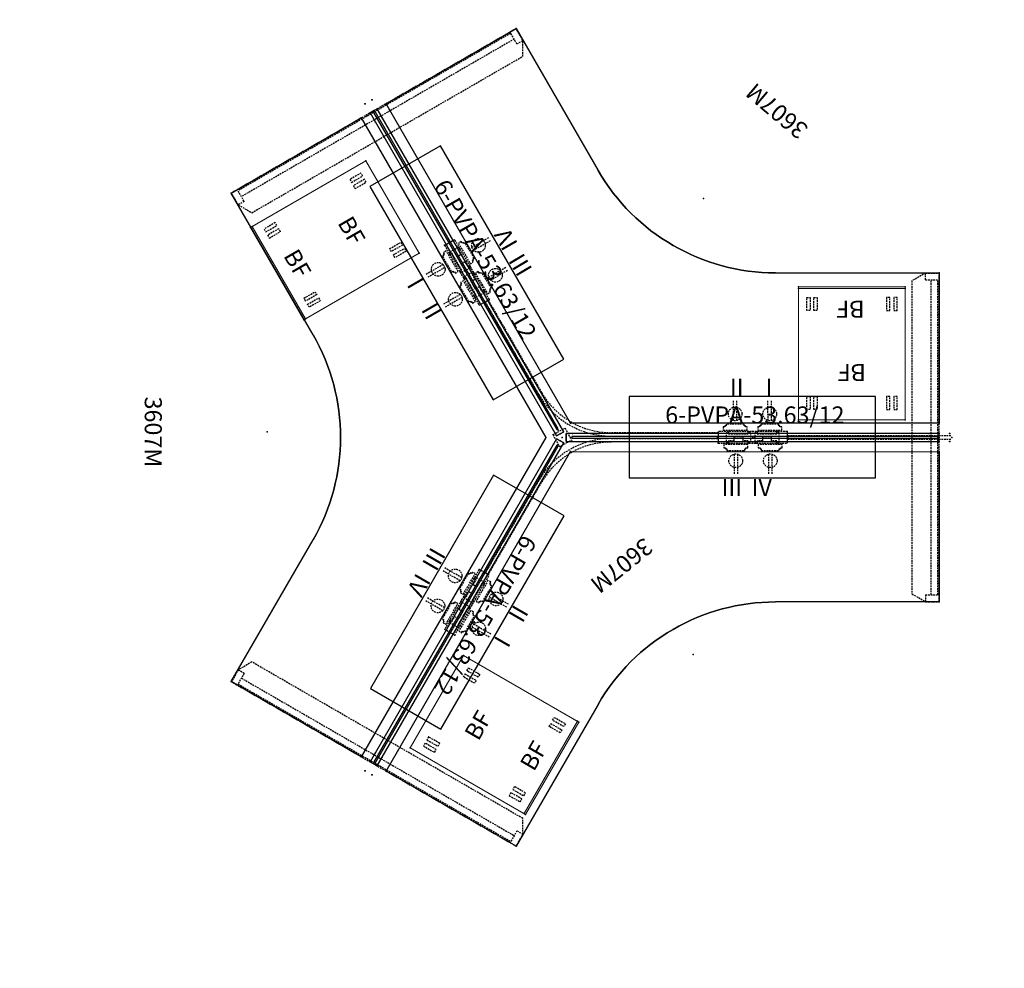
# Model space of a CAD drawing. Units: inches. Extents: x 16 to 325, y -78 to 61.
# Drawn here: x 16 to 161, y -78 to 61 of the extents above; entities that cross this region are included whole.
import ezdxf
from ezdxf.enums import TextEntityAlignment as Align

# ---------------------------------------------------------------- set-up
doc = ezdxf.new("R2010")
doc.units = ezdxf.units.IN
doc.header["$MEASUREMENT"] = 0
doc.linetypes.add('HIDDEN', pattern=[0.375, 0.25, -0.125])
doc.layers.get('0').update_dxf_attribs({"true_color": 0x000000})
for name, color, linetype in [('AFUAC-P', 7, 'Continuous'), ('AFUAC-P-TN', 7, 'Continuous'), ('AFUCH-P', 2, 'Continuous'), ('AFUCH-TN', 2, 'Continuous'), ('AFUMS-P', 7, 'Continuous'), ('AFUMS-P-T1', 7, 'Continuous'), ('AFUPD-P', 6, 'HIDDEN'), ('AFUPD-P-TEXT', 6, 'Continuous'), ('AFUPD-P-TN', 6, 'Continuous'), ('AFUPO-P', 5, 'HIDDEN'), ('AFUPO-P-T', 7, 'Continuous'), ('AFUPO-P-TN', 5, 'Continuous'), ('AFUTL-P', 2, 'Continuous'), ('AFUTL-P-TN', 2, 'Continuous'), ('AFUWK-P', 1, 'Continuous'), ('AFUWK-P-TN', 1, 'Continuous')]:
    doc.layers.add(name, color=color, linetype=linetype)

# ---------------------------------------------------------------- blocks, each defined once
blk = doc.blocks.new('P_WM-TRCBKT-3')
at = {"layer": 'AFUAC-P'}
for p, q in [((-17.82, 42.71), (-28.15, 36.75)), ((0.22, 11.47), (-17.82, 42.71)), ((-28.15, 36.75), (-10.11, 5.51)), ((-10.11, 5.51), (0.22, 11.47)), ((45.9, 6), (9.82, 6)), ((9.82, 6), (9.82, -5.92)), ((45.9, -5.92), (45.9, 6)), ((-10.04, -5.55), (-28.08, -36.79)), ((0.28, -11.51), (-10.04, -5.55)), ((9.82, -5.92), (45.9, -5.92)), ((-17.76, -42.75), (0.28, -11.51)), ((-28.08, -36.79), (-17.76, -42.75))]:
    blk.add_line(p, q, dxfattribs=at)
blk.add_point((0, 0), dxfattribs=at)
at = {"layer": 'AFUAC-P-TN'}
blk.add_attdef('CAPTG', text='', height=2.5, dxfattribs=at).set_placement((0, 6.01), align=Align.BOTTOM_CENTER)
at = {"layer": 'AFUAC-P-TN', "flags": 1}
for tag in ['CAPPN', 'CAPMG', 'CAPMC', 'CAPQT', 'CAPDH', 'CAPGC']:
    blk.add_attdef(tag, (0, 0), '', height=0.001, dxfattribs=at)
blk = doc.blocks.new('P_PS-TRPKE3-8')
at = {"layer": 'AFUPO-P'}
for p, q in [((-17.22, 28.12), (-15.74, 28.97)), ((-10.68, 20.2), (-15.74, 28.97)), ((-17.22, 28.12), (-12.16, 19.35)), ((-16.44, 27.16), (-15.3, 27.81)), ((-14.98, 27.64), (-15.28, 27.46)), ((-15.28, 27.46), (-14.87, 26.76)), ((-15.04, 27.75), (-14.98, 27.64)), ((-16.44, 26.79), (-16.51, 26.9)), ((-16.15, 26.96), (-16.44, 26.79)), ((-14.71, 24.48), (-16.15, 26.96)), ((-15.41, 26.45), (-14.87, 26.76)), ((-14.79, 25.37), (-15.41, 26.45)), ((-14.25, 25.68), (-14.79, 25.37)), ((-13.55, 24.78), (-14.69, 24.13)), ((-14.25, 25.68), (-13.84, 24.98)), ((-13.84, 24.98), (-13.54, 25.15)), ((-13.54, 25.15), (-13.48, 25.04)), ((-15.01, 24.3), (-14.71, 24.48)), ((-14.94, 24.2), (-15.01, 24.3)), ((-14.36, 23.18), (-14.42, 23.28)), ((-14.06, 23.35), (-14.36, 23.18)), ((-14.35, 23.54), (-13.21, 24.2)), ((-12.62, 20.86), (-14.06, 23.35)), ((-13.33, 22.83), (-12.79, 23.14)), ((-12.89, 24.02), (-13.19, 23.85)), ((-13.19, 23.85), (-12.79, 23.14)), ((-12.96, 24.13), (-12.89, 24.02)), ((-12.7, 21.75), (-13.33, 22.83)), ((-12.16, 22.06), (-12.7, 21.75)), ((-12.16, 22.06), (-11.75, 21.36)), ((-12.92, 20.69), (-12.62, 20.86)), ((-12.86, 20.58), (-12.92, 20.69)), ((-11.46, 21.17), (-12.6, 20.51)), ((-12.16, 19.35), (-10.68, 20.2)), ((-11.75, 21.36), (-11.46, 21.53)), ((-11.46, 21.53), (-11.39, 21.42)), ((-3.43, 6.3), (-11.27, 19.87)), ((-10.84, 20.12), (-3, 6.55)), ((22.84, 0.67), (7.17, 0.67)), ((7.17, 0.18), (22.84, 0.18)), ((32.96, 0.85), (22.84, 0.85)), ((22.84, 0.85), (22.84, -0.85)), ((24.06, -0.66), (24.06, 0.66)), ((24.25, 0.84), (24.37, 0.84)), ((24.37, 0.84), (24.37, 0.5)), ((24.37, 0.5), (27.25, 0.5)), ((25.19, -0.5), (25.19, 0.13)), ((25.19, 0.13), (26.44, 0.13)), ((26.44, 0.13), (26.44, -0.5)), ((27.25, 0.5), (27.25, 0.84)), ((27.25, 0.84), (27.37, 0.84)), ((27.56, 0.66), (27.56, -0.66)), ((28.24, -0.66), (28.24, 0.66)), ((28.43, 0.84), (28.55, 0.84)), ((28.55, 0.84), (28.55, 0.5)), ((28.55, 0.5), (31.43, 0.5)), ((29.36, -0.5), (29.36, 0.13)), ((29.36, 0.13), (30.61, 0.13)), ((30.61, 0.13), (30.61, -0.5)), ((31.43, 0.5), (31.43, 0.84)), ((31.43, 0.84), (31.55, 0.84)), ((31.74, 0.66), (31.74, -0.66)), ((32.96, 0.85), (32.96, -0.85)), ((7.17, -0.18), (22.84, -0.18)), ((22.84, -0.67), (7.17, -0.67)), ((22.84, -0.85), (32.96, -0.85)), ((24.37, -0.84), (24.25, -0.84)), ((25.19, -0.5), (24.37, -0.5)), ((24.37, -0.5), (24.37, -0.84)), ((27.25, -0.5), (26.44, -0.5)), ((27.25, -0.84), (27.25, -0.5)), ((27.37, -0.84), (27.25, -0.84)), ((28.55, -0.84), (28.43, -0.84)), ((29.36, -0.5), (28.55, -0.5)), ((28.55, -0.5), (28.55, -0.84)), ((31.43, -0.5), (30.61, -0.5)), ((31.43, -0.84), (31.43, -0.5)), ((31.55, -0.84), (31.43, -0.84)), ((-3.43, -6.3), (-11.27, -19.87)), ((-10.84, -20.12), (-3, -6.55)), ((-12.16, -19.35), (-17.22, -28.12)), ((-10.68, -20.2), (-12.16, -19.35)), ((-15.74, -28.97), (-10.68, -20.2)), ((-11.75, -21.36), (-13.19, -23.85)), ((-13.03, -21.56), (-12.62, -20.86)), ((-13.03, -21.56), (-12.49, -21.87)), ((-12.92, -20.69), (-12.86, -20.58)), ((-12.62, -20.86), (-12.92, -20.69)), ((-12.6, -20.51), (-11.46, -21.17)), ((-11.46, -21.53), (-11.75, -21.36)), ((-11.39, -21.42), (-11.46, -21.53)), ((-14.06, -23.35), (-13.65, -22.64)), ((-13.11, -22.96), (-13.65, -22.64)), ((-12.49, -21.87), (-13.11, -22.96)), ((-15.11, -25.18), (-14.71, -24.48)), ((-15.01, -24.3), (-14.94, -24.2)), ((-14.71, -24.48), (-15.01, -24.3)), ((-14.69, -24.13), (-13.55, -24.78)), ((-14.42, -23.28), (-14.36, -23.18)), ((-14.36, -23.18), (-14.06, -23.35)), ((-13.21, -24.2), (-14.35, -23.54)), ((-13.19, -23.85), (-12.89, -24.02)), ((-12.89, -24.02), (-12.96, -24.13)), ((-13.84, -24.98), (-15.28, -27.46)), ((-14.57, -25.49), (-15.2, -26.57)), ((-15.11, -25.18), (-14.57, -25.49)), ((-13.54, -25.15), (-13.84, -24.98)), ((-13.48, -25.04), (-13.54, -25.15)), ((-16.51, -26.9), (-16.44, -26.79)), ((-16.44, -26.79), (-16.15, -26.96)), ((-15.3, -27.81), (-16.44, -27.16)), ((-16.15, -26.96), (-15.74, -26.26)), ((-15.2, -26.57), (-15.74, -26.26)), ((-15.74, -28.97), (-17.22, -28.12)), ((-15.28, -27.46), (-14.98, -27.64)), ((-14.98, -27.64), (-15.04, -27.75))]:
    blk.add_line(p, q, dxfattribs=at)
for centre, radius, start, end in [((-15.21, 27.65), 0.188, 30, 120), ((-16.34, 27), 0.188, 120, 210), ((-13.64, 24.95), 0.188, 300, 30), ((-14.78, 24.29), 0.188, 210, 300), ((-14.26, 23.38), 0.188, 120, 210), ((-13.12, 24.03), 0.188, 30, 120), ((-12.69, 20.67), 0.188, 210, 300), ((-11.56, 21.33), 0.188, 300, 30), ((7.17, 12.42), 12.24, 209.9926, 270.0201), ((7.17, 12.42), 11.74, 209.9854, 270.0279), ((24.25, 0.66), 0.188, 90, 180), ((27.37, 0.66), 0.188, 0, 90), ((28.43, 0.66), 0.188, 90, 180), ((31.55, 0.66), 0.188, 0, 90), ((7.17, -12.42), 12.24, 89.9799, 150.0074), ((7.17, -12.42), 11.74, 89.9721, 150.0146), ((24.25, -0.66), 0.188, 180, 270), ((27.37, -0.66), 0.188, 270, 0), ((28.43, -0.66), 0.188, 180, 270), ((31.55, -0.66), 0.188, 270, 0), ((-12.69, -20.67), 0.188, 60, 150), ((-11.56, -21.33), 0.188, 330, 60), ((-14.78, -24.29), 0.188, 60, 150), ((-14.26, -23.38), 0.188, 150, 240), ((-13.12, -24.03), 0.188, 240, 330), ((-13.64, -24.95), 0.188, 330, 60), ((-16.34, -27), 0.188, 150, 240), ((-15.21, -27.65), 0.188, 240, 330)]:
    blk.add_arc(centre, radius, start, end, dxfattribs=at)
for p in [(-16.52, 28.61), (-13.95, 24.16), (-11.38, 19.71), (-11.38, 19.71), (0, 0), (0, 0), (22.76, 0), (22.76, 0), (33.04, 0), (27.9, 0), (-11.38, -19.71), (-11.38, -19.71), (-13.95, -24.16), (-16.52, -28.61)]:
    blk.add_point(p, dxfattribs=at)
at = {"layer": 'AFUPO-P-T', "flags": 1}
for tag, height in [('CAPTG', 2.5), ('CAPPN', 0.001), ('CAPMG', 0.001), ('CAPMC', 0.001), ('CAPQT', 0.001), ('CAPDH', 0.001), ('CAPGC', 0.001)]:
    blk.add_attdef(tag, (0, 0), '', height=height, dxfattribs=at)
blk = doc.blocks.new('P_PWF3M120')
at = {"layer": 'AFUPO-P'}
for p, q in [((0, 0.25), (24, 0.25)), ((0, -0.25), (24, -0.25))]:
    blk.add_line(p, q, dxfattribs=at)
for p in [(0, 0), (24, 0)]:
    blk.add_point(p, dxfattribs=at)
at = {"layer": 'AFUPO-P-TN', "flags": 1}
for tag in ['CAPPN', 'CAPMG', 'CAPMC', 'CAPQT', 'CAPDH', 'CAPGC']:
    blk.add_attdef(tag, (0, 0), '', height=0.001, dxfattribs=at)
at = {"layer": 'AFUPO-P-TN'}
blk.add_attdef('CAPTG', text='', height=2.5, dxfattribs=at).set_placement((12, -4.58), align=Align.BOTTOM_CENTER)
blk = doc.blocks.new('P_DPX8W1')
at = {"layer": 'AFUPO-P'}
for p, q in [((0.82, -0.21), (0.82, -0.69)), ((4.32, -0.21), (0.82, -0.21)), ((0.82, -0.69), (1.07, -0.69)), ((1.07, -0.69), (1.07, -0.85)), ((1.07, -0.85), (1.25, -0.85)), ((1.25, -0.85), (1.25, -1.09)), ((1.25, -1.09), (3.89, -1.09)), ((3.89, -1.09), (3.89, -0.85)), ((3.89, -0.85), (4.07, -0.85)), ((4.07, -0.85), (4.07, -0.69)), ((4.07, -0.69), (4.32, -0.69)), ((4.32, -0.69), (4.32, -0.21)), ((2.32, -1.61), (2.32, -4.56)), ((2.82, -1.61), (2.82, -4.56))]:
    blk.add_line(p, q, dxfattribs=at)
blk.add_circle((2.57, -2.58), 1, dxfattribs=at)
blk.add_point((0, 0), dxfattribs=at)
at = {"layer": 'AFUPO-P-T', "flags": 1}
for tag in ['CAPPN', 'CAPMG', 'CAPMC', 'CAPQT', 'CAPDH', 'CAPGC']:
    blk.add_attdef(tag, (0, 0), '', height=0.001, dxfattribs=at)
at = {"layer": 'AFUPO-P-T'}
blk.add_attdef('CAPTG', (2.16, -7.75), '', height=2.5, dxfattribs=at)
blk = doc.blocks.new('P_DPX8W2')
at = {"layer": 'AFUPO-P'}
for p, q in [((0.82, -0.21), (0.82, -0.69)), ((4.32, -0.21), (0.82, -0.21)), ((0.82, -0.69), (1.07, -0.69)), ((1.07, -0.69), (1.07, -0.85)), ((1.07, -0.85), (1.25, -0.85)), ((1.25, -0.85), (1.25, -1.09)), ((1.25, -1.09), (3.89, -1.09)), ((3.89, -1.09), (3.89, -0.85)), ((3.89, -0.85), (4.07, -0.85)), ((4.07, -0.85), (4.07, -0.69)), ((4.07, -0.69), (4.32, -0.69)), ((4.32, -0.69), (4.32, -0.21)), ((2.32, -1.61), (2.32, -4.56)), ((2.82, -1.61), (2.82, -4.56))]:
    blk.add_line(p, q, dxfattribs=at)
blk.add_circle((2.57, -2.58), 1, dxfattribs=at)
blk.add_point((0, 0), dxfattribs=at)
at = {"layer": 'AFUPO-P-T', "flags": 1}
for tag in ['CAPPN', 'CAPMG', 'CAPMC', 'CAPQT', 'CAPDH', 'CAPGC']:
    blk.add_attdef(tag, (0, 0), '', height=0.001, dxfattribs=at)
at = {"layer": 'AFUPO-P-T'}
blk.add_attdef('CAPTG', (1.33, -7.75), '', height=2.5, dxfattribs=at)
blk = doc.blocks.new('P_DPX8W3')
at = {"layer": 'AFUPO-P'}
for p, q in [((0.82, -0.21), (0.82, -0.69)), ((4.32, -0.21), (0.82, -0.21)), ((0.82, -0.69), (1.07, -0.69)), ((1.07, -0.69), (1.07, -0.85)), ((1.07, -0.85), (1.25, -0.85)), ((1.25, -0.85), (1.25, -1.09)), ((1.25, -1.09), (3.89, -1.09)), ((3.89, -1.09), (3.89, -0.85)), ((3.89, -0.85), (4.07, -0.85)), ((4.07, -0.85), (4.07, -0.69)), ((4.07, -0.69), (4.32, -0.69)), ((4.32, -0.69), (4.32, -0.21)), ((2.32, -1.61), (2.32, -4.56)), ((2.82, -1.61), (2.82, -4.56))]:
    blk.add_line(p, q, dxfattribs=at)
blk.add_circle((2.57, -2.58), 1, dxfattribs=at)
blk.add_point((0, 0), dxfattribs=at)
at = {"layer": 'AFUPO-P-T', "flags": 1}
for tag in ['CAPPN', 'CAPMG', 'CAPMC', 'CAPQT', 'CAPDH', 'CAPGC']:
    blk.add_attdef(tag, (0, 0), '', height=0.001, dxfattribs=at)
at = {"layer": 'AFUPO-P-T'}
blk.add_attdef('CAPTG', (0.51, -7.75), '', height=2.5, dxfattribs=at)
blk = doc.blocks.new('P_DPX8W4')
at = {"layer": 'AFUPO-P'}
for p, q in [((0.82, -0.21), (0.82, -0.69)), ((4.32, -0.21), (0.82, -0.21)), ((0.82, -0.69), (1.07, -0.69)), ((1.07, -0.69), (1.07, -0.85)), ((1.07, -0.85), (1.25, -0.85)), ((1.25, -0.85), (1.25, -1.09)), ((1.25, -1.09), (3.89, -1.09)), ((3.89, -1.09), (3.89, -0.85)), ((3.89, -0.85), (4.07, -0.85)), ((4.07, -0.85), (4.07, -0.69)), ((4.07, -0.69), (4.32, -0.69)), ((4.32, -0.69), (4.32, -0.21)), ((2.32, -1.61), (2.32, -4.56)), ((2.82, -1.61), (2.82, -4.56))]:
    blk.add_line(p, q, dxfattribs=at)
blk.add_circle((2.57, -2.58), 1, dxfattribs=at)
blk.add_point((0, 0), dxfattribs=at)
at = {"layer": 'AFUPO-P-T', "flags": 1}
for tag in ['CAPPN', 'CAPMG', 'CAPMC', 'CAPQT', 'CAPDH', 'CAPGC']:
    blk.add_attdef(tag, (0, 0), '', height=0.001, dxfattribs=at)
at = {"layer": 'AFUPO-P-T'}
blk.add_attdef('CAPTG', (-0.16, -7.75), '', height=2.5, dxfattribs=at)
blk = doc.blocks.new('P_6-TCBA')
at = {"layer": 'AFUTL-P', "linetype": 'HIDDEN'}
for p, q in [((1, 1), (-1, 1)), ((-1, 1), (-1, -1)), ((1, 1), (1, -1)), ((1, -1), (-1, -1))]:
    blk.add_line(p, q, dxfattribs=at)
at = {"layer": 'AFUTL-P'}
blk.add_point((0, 0), dxfattribs=at)
at = {"layer": 'AFUTL-P-TN'}
blk.add_attdef('CAPTG', text='', height=2.5, dxfattribs=at).set_placement((0, 8.19), align=Align.BOTTOM_CENTER)
at = {"layer": 'AFUTL-P-TN', "flags": 1}
for tag in ['CAPPN', 'CAPMG', 'CAPMC', 'CAPQT', 'CAPDH', 'CAPGC']:
    blk.add_attdef(tag, (0, 0), '', height=0.001, dxfattribs=at)
blk = doc.blocks.new('P_6-PVPA-53-63-12-81')
at = {"layer": 'AFUAC-P'}
for p, q in [((53.81, 0.12), (0.19, 0.12)), ((0.19, 0.12), (0.19, -0.12)), ((53.81, -0.12), (53.81, 0.12)), ((0.19, -0.12), (53.81, -0.12))]:
    blk.add_line(p, q, dxfattribs=at)
for p in [(0, 0), (27, 0), (54, 0)]:
    blk.add_point(p, dxfattribs=at)
at = {"layer": 'AFUAC-P-TN'}
blk.add_attdef('CAPTG', text='', height=2.5, dxfattribs=at).set_placement((27, 1.25), align=Align.BOTTOM_CENTER)
at = {"layer": 'AFUAC-P-TN', "flags": 1}
for tag in ['CAPPN', 'CAPMG', 'CAPMC', 'CAPQT', 'CAPDH', 'CAPGC']:
    blk.add_attdef(tag, (0, 0), '', height=0.001, dxfattribs=at)
blk = doc.blocks.new('P_6-CU-93-5-46')
at = {"layer": 'AFUWK-P', "extrusion": (-0.5, 0.866025, 0)}
blk.add_line((-25.79, 48.86), (-6.74, 59.86), dxfattribs=at)
at = {"layer": 'AFUWK-P', "extrusion": (0, 0, -1)}
for p, q in [((-25.79, 48.86), (-6.74, 59.86)), ((-6.74, 59.86), (5.25, 39.09)), ((1.21, 2.09), (-25.79, 48.86)), ((31.23, 24.09), (55.21, 24.09)), ((55.21, 24.09), (55.21, 2.09)), ((55.21, 2.09), (1.21, 2.09))]:
    blk.add_line(p, q, dxfattribs=at)
at = {"layer": 'AFUWK-P', "extrusion": (0.866025, 0.5, 0)}
blk.add_line((-6.74, 59.86), (5.25, 39.09), dxfattribs=at)
at = {"layer": 'AFUWK-P', "extrusion": (-0.866025, -0.5, 0)}
blk.add_line((1.21, 2.09), (-25.79, 48.86), dxfattribs=at)
at = {"layer": 'AFUWK-P', "extrusion": (4.996e-16, 1, 0)}
blk.add_line((31.23, 24.09), (55.21, 24.09), dxfattribs=at)
at = {"layer": 'AFUWK-P', "extrusion": (1, -4.996e-16, 0)}
blk.add_line((55.21, 24.09), (55.21, 2.09), dxfattribs=at)
at = {"layer": 'AFUWK-P', "extrusion": (-4.996e-16, -1, 0)}
blk.add_line((55.21, 2.09), (1.21, 2.09), dxfattribs=at)
at = {"layer": 'AFUWK-P'}
blk.add_arc((31.23, 54.09), 30, 210, 270, dxfattribs=at)
at = {"layer": 'AFUWK-P', "extrusion": (0, 0, -1)}
blk.add_arc((-31.23, 54.09), 30, 270, 330, dxfattribs=at)
at = {"layer": 'AFUWK-P'}
for p in [(-6.74, 59.86), (-25.79, 48.86), (55.21, 24.09), (1.21, 2.09), (55.21, 2.09), (0, 0)]:
    blk.add_point(p, dxfattribs=at)
at = {"layer": 'AFUWK-P-TN'}
blk.add_attdef('CAPTG', text='', height=2.5, rotation=150, dxfattribs=at).set_placement((12.61, 21.83), align=Align.BOTTOM_CENTER)
at = {"layer": 'AFUWK-P-TN', "flags": 1}
for tag in ['CAPPN', 'CAPMG', 'CAPMC', 'CAPQT', 'CAPDH', 'CAPGC']:
    blk.add_attdef(tag, (0, 0), '', height=0.001, dxfattribs=at)
blk = doc.blocks.new('P_6-ATRITRKA3')
at = {"layer": 'AFUTL-P'}
for p, q in [((-27.09, 48.11), (-28.12, 47.52)), ((0.22, 0.81), (-27.09, 48.11)), ((-28.12, 47.52), (-0.81, 0.22)), ((-0.81, 0.22), (0.22, 0.81)), ((0.22, 0.81), (-0.81, 0.22)), ((0.59, 0.59), (0.59, -0.59)), ((55.21, 0.59), (0.59, 0.59)), ((0.59, -0.59), (0.59, 0.59)), ((55.21, -0.59), (55.21, 0.59)), ((-0.81, -0.22), (-28.12, -47.52)), ((-27.09, -48.11), (0.22, -0.81)), ((0.22, -0.81), (-0.81, -0.22)), ((-0.81, -0.22), (0.22, -0.81)), ((0.59, -0.59), (55.21, -0.59)), ((-28.12, -47.52), (-27.09, -48.11))]:
    blk.add_line(p, q, dxfattribs=at)
for p in [(-27.86, 49.43), (-28.88, 48.84), (-27.6, 47.81), (-27.37, 46.22), (-26.34, 46.81), (-13.95, 24.16), (-0.24, 1.59), (-1.26, 1), (-0.3, 0.51), (0, 0), (0.59, 0), (1.5, 0.59), (27.9, 0), (53.71, 0.59), (55.21, 0), (56.74, 0.59), (-1.26, -1), (-0.3, -0.51), (1.5, -0.59), (53.71, -0.59), (56.74, -0.59), (-0.24, -1.59), (-13.95, -24.16), (-27.37, -46.22), (-26.34, -46.81), (-28.88, -48.84), (-27.6, -47.81), (-27.86, -49.43)]:
    blk.add_point(p, dxfattribs=at)
at = {"layer": 'AFUTL-P-TN'}
blk.add_attdef('CAPTG', text='', height=2.5, dxfattribs=at).set_placement((27.9, 1.25), align=Align.BOTTOM_CENTER)
at = {"layer": 'AFUTL-P-TN', "flags": 1}
for tag in ['CAPPN', 'CAPMG', 'CAPMC', 'CAPQT', 'CAPDH', 'CAPGC']:
    blk.add_attdef(tag, (0, 0), '', height=0.001, dxfattribs=at)
blk = doc.blocks.new('P_6-48HBA2')
at = {"layer": 'AFUTL-P', "linetype": 'HIDDEN'}
for p, q in [((0, 24.06), (0, -24.06)), ((2, 24.06), (0, 24.06)), ((2, 23.06), (2, 24.06)), ((4, 22.91), (2, 24.06)), ((2, 23.06), (0, 23.06)), ((0.19, 23.06), (0.19, -23.06)), ((1.19, 23.06), (1.19, -23.06)), ((4, -22.91), (4, 22.91)), ((2, -23.06), (0, -23.06)), ((2, -24.06), (4, -22.91)), ((2, -23.06), (2, -24.06)), ((2, -24.06), (0, -24.06))]:
    blk.add_line(p, q, dxfattribs=at)
at = {"layer": 'AFUTL-P'}
for p in [(0, 24.09), (-1.5, 0.59), (0, 0.59), (0, 0), (-1.5, -0.59), (0, -0.59), (0, -24.09)]:
    blk.add_point(p, dxfattribs=at)
at = {"layer": 'AFUTL-P-TN'}
blk.add_attdef('CAPTG', text='', height=2.5, rotation=90, dxfattribs=at).set_placement((0.17, 0), align=Align.BOTTOM_CENTER)
at = {"layer": 'AFUTL-P-TN', "flags": 1}
for tag in ['CAPPN', 'CAPMG', 'CAPMC', 'CAPQT', 'CAPDH', 'CAPGC']:
    blk.add_attdef(tag, (0, 0), '', height=0.001, dxfattribs=at)
blk = doc.blocks.new('P_6-1619MP8')
at = {"layer": 'AFUPD-P', "linetype": 'Continuous', "lineweight": 0}
for p, q in [((15.62, 0), (0, 0)), ((0, 0), (0, -19.5)), ((15.62, -19.5), (15.62, 0)), ((0, -19.5), (15.62, -19.5))]:
    blk.add_line(p, q, dxfattribs=at)
at = {"layer": 'AFUPD-P', "linetype": 'HIDDEN'}
for p, q in [((1.19, -1.53), (1.19, -3.41)), ((1.68, -1.53), (1.19, -1.53)), ((1.68, -3.41), (1.68, -1.53)), ((2.23, -1.53), (2.23, -3.41)), ((2.72, -1.53), (2.23, -1.53)), ((2.72, -3.41), (2.72, -1.53)), ((12.88, -1.53), (13.37, -1.53)), ((12.88, -3.41), (12.88, -1.53)), ((13.37, -1.53), (13.37, -3.41)), ((13.92, -1.53), (14.41, -1.53)), ((13.92, -3.41), (13.92, -1.53)), ((14.41, -1.53), (14.41, -3.41)), ((1.19, -3.41), (1.68, -3.41)), ((2.23, -3.41), (2.72, -3.41)), ((13.37, -3.41), (12.88, -3.41)), ((14.41, -3.41), (13.92, -3.41)), ((1.68, -16.03), (1.19, -16.03)), ((1.19, -16.03), (1.19, -17.91)), ((1.68, -17.91), (1.68, -16.03)), ((2.23, -16.03), (2.23, -17.91)), ((2.72, -16.03), (2.23, -16.03)), ((2.72, -17.91), (2.72, -16.03)), ((12.88, -16.03), (13.37, -16.03)), ((12.88, -17.91), (12.88, -16.03)), ((13.37, -16.03), (13.37, -17.91)), ((13.92, -17.91), (13.92, -16.03)), ((13.92, -16.03), (14.41, -16.03)), ((14.41, -16.03), (14.41, -17.91)), ((1.19, -17.91), (1.68, -17.91)), ((2.23, -17.91), (2.72, -17.91)), ((13.37, -17.91), (12.88, -17.91)), ((14.41, -17.91), (13.92, -17.91))]:
    blk.add_line(p, q, dxfattribs=at)
at = {"layer": 'AFUPD-P'}
for p in [(0, 0), (15.62, 0), (0, -19.5), (15.62, -19.5)]:
    blk.add_point(p, dxfattribs=at)
at = {"layer": 'AFUPD-P-TEXT'}
blk.add_text('BF', height=2.5, dxfattribs=at).set_placement((5.95, -17.46))
at = {"layer": 'AFUPD-P-TN', "flags": 1}
for tag in ['CAPPN', 'CAPMG', 'CAPMC', 'CAPQT', 'CAPDH', 'CAPGC']:
    blk.add_attdef(tag, (0, 0), '', height=0.001, dxfattribs=at)
at = {"layer": 'AFUPD-P-TN'}
blk.add_attdef('CAPTG', text='', height=2.5, dxfattribs=at).set_placement((7.81, -8.97), align=Align.BOTTOM_CENTER)
blk = doc.blocks.new('P_6-1619SC2')
at = {"layer": 'AFUMS-P', "linetype": 'Continuous', "lineweight": 0}
for p, q in [((15.62, 0), (0, 0)), ((0, 0), (0, -19.25)), ((15.62, -19.25), (15.62, 0)), ((0, -19.25), (15.62, -19.25))]:
    blk.add_line(p, q, dxfattribs=at)
at = {"layer": 'AFUMS-P'}
for p in [(0, 0), (15.62, 0), (0, -19.25), (15.62, -19.25)]:
    blk.add_point(p, dxfattribs=at)
at = {"layer": 'AFUMS-P-T1', "flags": 1}
for tag in ['CAPPN', 'CAPMG', 'CAPMC', 'CAPQT', 'CAPDH', 'CAPGC']:
    blk.add_attdef(tag, (0, 0), '', height=0.001, dxfattribs=at)
at = {"layer": 'AFUMS-P-T1'}
blk.add_attdef('CAPTG', text='', height=2.5, dxfattribs=at).set_placement((7.64, -14.76), align=Align.BOTTOM_CENTER)
blk = doc.blocks.new('P_3607M')
at = {"layer": 'AFUCH-P'}
blk.add_point((0, 0), dxfattribs=at)
at = {"layer": 'AFUCH-TN', "flags": 1}
for tag in ['CAPPN', 'CAPMG', 'CAPMC', 'CAPQT', 'CAPDH', 'CAPGC']:
    blk.add_attdef(tag, (0, 0), '', height=0.001, dxfattribs=at)
at = {"layer": 'AFUCH-TN'}
blk.add_attdef('CAPTG', text='', height=2.5, dxfattribs=at).set_placement((0, -18.73), align=Align.BOTTOM_CENTER)

msp = doc.modelspace()

# ---------------------------------------------------------------- block references
for name, p, rotation in [('P_6-48HBA2', (68.21, 47.81), 299.9999999999998), ('P_6-ATRITRKA3', (95.81, 0), 3.198303571603271e-06), ('P_6-CU-93-5-46', (95.81, 0), 120.0000000389543), ('P_6-1619SC2', (67.07, 40.49, 0), 299.9999999999999), ('P_6-48HBA2', (151.02, 0), 180), ('P_6-CU-93-5-46', (95.81, 0), 240.0000011365779), ('P_6-1619SC2', (146.04, 2.55, 0), 180), ('P_6-TCBA', (95.81, 0), 118.2004424889191), ('P_6-48HBA2', (68.21, -47.81), 60.00000113657794), ('P_6-1619SC2', (73.57, -45.46), 59.99998994315747)]:
    msp.add_blockref(name, p, dxfattribs=dict(rotation=rotation))
for name, p in [('P_6-CU-93-5-46', (95.81, 0)), ('P_WM-TRCBKT-3', (95.81, 0)), ('P_PS-TRPKE3-8', (95.81, 0)), ('P_PWF3M120', (128.85, 0))]:
    msp.add_blockref(name, p)
for name, p, rotation, values in [('P_3607M', (116.5, 34.99), 139.9535917913196, {'CAPTG': '3607M'}), ('P_6-PVPA-53-63-12-81', (68.21, 47.81), 299.9999999999998, {'CAPTG': '6-PVPA-53.63/12'}), ('P_6-1619MP8', (67.07, 40.49, 0), 299.9999999999999, {'CAPTG': 'BF'}), ('P_DPX8W4', (82.6, 24.59), 119.9999959233688, {'CAPTG': 'IV'}), ('P_DPX8W1', (78.6, 28.12), 300.0635735737586, {'CAPTG': 'I'}), ('P_DPX8W3', (85.13, 20.2), 120.7505344188349, {'CAPTG': 'III'}), ('P_DPX8W2', (81.13, 23.74), 300.000011995084, {'CAPTG': 'II'}), ('P_6-1619MP8', (146.04, 2.55, 0), 180, {'CAPTG': 'BF'}), ('P_DPX8W2', (123.71, 0.85), 180, {'CAPTG': 'II'}), ('P_DPX8W1', (128.77, 0.85), 180.0805203321768, {'CAPTG': 'I'}), ('P_3607M', (52.63, 0.8), 270, {'CAPTG': '3607M'}), ('P_6-PVPA-53-63-12-81', (95.21, -1.05), 240.0000011365761, {'CAPTG': '6-PVPA-53.63/12'}), ('P_3607M', (115, -31.78), 218.8702377981798, {'CAPTG': '3607M'}), ('P_DPX8W3', (83.66, -19.35), 239.9999934313155, {'CAPTG': 'III'}), ('P_DPX8W4', (81.13, -23.74), 239.9999934313155, {'CAPTG': 'IV'}), ('P_DPX8W2', (82.6, -24.59), 59.99998800491596, {'CAPTG': 'II'}), ('P_DPX8W1', (80.07, -28.97), 60.00000407663123, {'CAPTG': 'I'}), ('P_6-1619MP8', (73.57, -45.46), 59.99998994315744, {'CAPTG': 'BF'})]:
    msp.add_blockref(name, p, dxfattribs=dict(rotation=rotation)).add_auto_attribs(values)
for name, p, values in [('P_6-PVPA-53-63-12-81', (97.02, 0), {'CAPTG': '6-PVPA-53.63/12'}), ('P_DPX8W3', (118.65, -0.85), {'CAPTG': 'III'}), ('P_DPX8W4', (123.71, -0.85), {'CAPTG': 'IV'})]:
    msp.add_blockref(name, p).add_auto_attribs(values)

doc.saveas('drawing.dxf')
